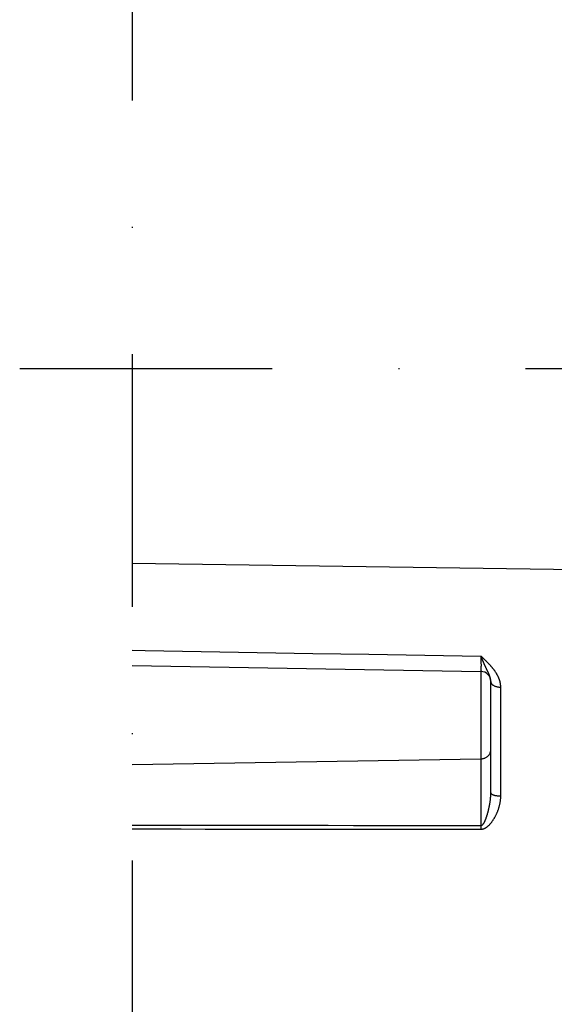
# Model space of a CAD drawing. Units: millimetres. Extents: x -735 to 735, y -520 to 520.
# Drawn here: x -408 to -355, y 141 to 238 of the extents above; entities that cross this region are included whole.
import ezdxf
from ezdxf.enums import TextEntityAlignment as Align

# ---------------------------------------------------------------- set-up
doc = ezdxf.new("R2010")
doc.units = ezdxf.units.MM
doc.header["$LTSCALE"] = 50
doc.linetypes.add('DASHDOT', pattern=[1, 0.5, -0.25, 0, -0.25])
doc.layers.get('0').update_dxf_attribs({"linetype": 'CONTINUOUS'})
doc.layers.add('L', color=7, linetype='CONTINUOUS')
doc.layers.add('MASSE', color=7, linetype='CONTINUOUS')
doc.styles.add('TXT8', font='txt8')
doc.dimstyles.new('CAD400-DIM21', dxfattribs={"dimscale": 5, "dimtxt": 3.5, "dimasz": 2, "dimexe": 1.79, "dimexo": 0.01, "dimgap": 0.09, "dimtad": 1, "dimdec": 4, "dimdsep": 46, "dimcen": 0, "dimclrd": 3, "dimclre": 3, "dimclrt": 7, "dimadec": 0, "dimazin": 0, "dimtfac": 1, "dimtdec": 4, "dimtmove": 0, "dimatfit": 3, "dimfxl": 1, "dimtolj": 1, "dimtzin": 0, "dimarcsym": 0})
doc.dimstyles.new('CAD400-DIM8', dxfattribs={"dimscale": 5, "dimtxt": 3.5, "dimasz": 2, "dimexe": 2, "dimexo": 0.1, "dimgap": 0.09, "dimtad": 1, "dimdec": 4, "dimdsep": 46, "dimcen": 0, "dimclrd": 3, "dimclre": 3, "dimclrt": 7, "dimadec": 0, "dimazin": 0, "dimtfac": 1, "dimtdec": 4, "dimtmove": 0, "dimatfit": 3, "dimfxl": 1, "dimtolj": 1, "dimtzin": 0, "dimarcsym": 0})

# ---------------------------------------------------------------- blocks, each defined once
blk = doc.blocks.new('*D22')
at = {"layer": 'MASSE', "color": 3, "linetype": 'BYBLOCK'}
for p, q in [((-252.249603, -154.626697), (-252.249623, 194.938313)), ((-396.749548, 37.795488), (-396.749538, 0.000023)), ((-396.749543, 10.000023), (-386.749543, 12.200023)), ((-386.749543, 12.200023), (-386.749543, 7.800023)), ((-262.249618, 12.200023), (-252.249618, 10.000023)), ((-262.249618, 7.800023), (-262.249618, 12.200023)), ((-396.749543, 10.000023), (-252.249618, 10.000023)), ((-386.749543, 7.800023), (-396.749543, 10.000023)), ((-252.249618, 10.000023), (-262.249618, 7.800023))]:
    blk.add_line(p, q, dxfattribs=at)
at = {"layer": 'MASSE', "color": 9, "linetype": 'BYBLOCK'}
for p in [(-252.24968, 195.438285), (-396.749605, 38.29546)]:
    blk.add_point(p, dxfattribs=at)
at = {"layer": 'MASSE', "color": 7, "style": 'TXT8', "width": 1.144414}
blk.add_text('144.5', height=17.5, dxfattribs=at).set_placement((-324.49964, 17.7), align=Align.CENTER)
blk = doc.blocks.new('*D33')
at = {"layer": 'MASSE', "color": 3, "linetype": 'BYBLOCK'}
for p, q in [((-396.750018, 365.828513), (-396.750018, 420.864401)), ((-263.549643, 420.864401), (-263.549643, 213.799928)), ((-396.750018, 411.914401), (-386.750018, 414.114401)), ((-386.750018, 414.114401), (-386.750018, 409.714401)), ((-273.549643, 414.114401), (-263.549643, 411.914401)), ((-273.549643, 409.714401), (-273.549643, 414.114401)), ((-396.750018, 411.914401), (-263.549643, 411.914401)), ((-386.750018, 409.714401), (-396.750018, 411.914401)), ((-263.549643, 411.914401), (-273.549643, 409.714401))]:
    blk.add_line(p, q, dxfattribs=at)
at = {"layer": 'MASSE', "color": 9, "linetype": 'BYBLOCK'}
for p in [(-396.75004, 365.77849), (-263.549665, 213.749905)]:
    blk.add_point(p, dxfattribs=at)
at = {"layer": 'MASSE', "color": 7, "style": 'TXT8', "width": 1.144414}
blk.add_text('133.2', height=17.5, dxfattribs=at).set_placement((-330.149853, 419.614379), align=Align.CENTER)
blk = doc.blocks.new('B-12663')
at = {"color": 2, "linetype": 'CONTINUOUS'}
for p, q in [((-362.222415, 175.253643), (-362.232497, 175.278435)), ((-362.212319, 175.228855), (-362.222415, 175.253643)), ((-362.202208, 175.204075), (-362.212319, 175.228855)), ((-362.192079, 175.179301), (-362.202208, 175.204075)), ((-362.181929, 175.154536), (-362.192079, 175.179301)), ((-362.171757, 175.12978), (-362.181929, 175.154536)), ((-362.16156, 175.105035), (-362.171757, 175.12978)), ((-362.151336, 175.0803), (-362.16156, 175.105035)), ((-362.139718, 175.052294), (-362.151336, 175.0803)), ((-362.12806, 175.024304), (-362.139718, 175.052294)), ((-362.116363, 174.996331), (-362.12806, 175.024304)), ((-362.104626, 174.968374), (-362.116363, 174.996331)), ((-362.092847, 174.940435), (-362.104626, 174.968374)), ((-362.081025, 174.912514), (-362.092847, 174.940435)), ((-362.069161, 174.884612), (-362.081025, 174.912514)), ((-362.057252, 174.856728), (-362.069161, 174.884612)), ((-362.044502, 174.827008), (-362.057252, 174.856728)), ((-362.0317, 174.797311), (-362.044502, 174.827008)), ((-362.018848, 174.767635), (-362.0317, 174.797311)), ((-362.005945, 174.737981), (-362.018848, 174.767635)), ((-361.992991, 174.70835), (-362.005945, 174.737981)), ((-361.979987, 174.67874), (-361.992991, 174.70835)), ((-361.966933, 174.649153), (-361.979987, 174.67874)), ((-361.953828, 174.619588), (-361.966933, 174.649153)), ((-361.940396, 174.589425), (-361.953828, 174.619588)), ((-361.926912, 174.559285), (-361.940396, 174.589425)), ((-361.913376, 174.529169), (-361.926912, 174.559285)), ((-361.899787, 174.499076), (-361.913376, 174.529169)), ((-361.886146, 174.469007), (-361.899787, 174.499076)), ((-361.872453, 174.438962), (-361.886146, 174.469007)), ((-396.749949, 174.369609), (-362.232496, 173.767105)), ((-396.749949, 174.369609), (-362.232496, 173.767105)), ((-361.858707, 174.408941), (-361.872453, 174.438962)), ((-361.844908, 174.378944), (-361.858707, 174.408941)), ((-361.831165, 174.349202), (-361.844908, 174.378944)), ((-361.817373, 174.319482), (-361.831165, 174.349202)), ((-361.803538, 174.289783), (-361.817373, 174.319482)), ((-361.789661, 174.260103), (-361.803538, 174.289783)), ((-361.775746, 174.230441), (-361.789661, 174.260103)), ((-361.761798, 174.200794), (-361.775746, 174.230441)), ((-361.74782, 174.171162), (-361.761798, 174.200794)), ((-361.733815, 174.141542), (-361.74782, 174.171162)), ((-361.720156, 174.112711), (-361.733815, 174.141542)), ((-361.706479, 174.083887), (-361.720156, 174.112711)), ((-361.692789, 174.05507), (-361.706479, 174.083887)), ((-361.679091, 174.026257), (-361.692789, 174.05507)), ((-361.665389, 173.997446), (-361.679091, 174.026257)), ((-361.651688, 173.968634), (-361.665389, 173.997446)), ((-361.637992, 173.93982), (-361.651688, 173.968634)), ((-361.624306, 173.911002), (-361.637992, 173.93982)), ((-361.611179, 173.883325), (-361.624306, 173.911002)), ((-361.598072, 173.855639), (-361.611179, 173.883325)), ((-361.584994, 173.827939), (-361.598072, 173.855639)), ((-361.571952, 173.800223), (-361.584994, 173.827939)), ((-361.558953, 173.772486), (-361.571952, 173.800223)), ((-361.546005, 173.744725), (-361.558953, 173.772486)), ((-361.533115, 173.716937), (-361.546005, 173.744725)), ((-361.520292, 173.689118), (-361.533115, 173.716937)), ((-361.508149, 173.662594), (-361.520292, 173.689118)), ((-361.496085, 173.636033), (-361.508149, 173.662594)), ((-361.484112, 173.609431), (-361.496085, 173.636033)), ((-361.472241, 173.582784), (-361.484112, 173.609431)), ((-361.460485, 173.556086), (-361.472241, 173.582784)), ((-361.448856, 173.529333), (-361.460485, 173.556086)), ((-361.437364, 173.502519), (-361.448856, 173.529333)), ((-361.426023, 173.47564), (-361.437364, 173.502519)), ((-361.415537, 173.450373), (-361.426023, 173.47564)), ((-361.405209, 173.425041), (-361.415537, 173.450373)), ((-361.395052, 173.399638), (-361.405209, 173.425041)), ((-361.385083, 173.374162), (-361.395052, 173.399638)), ((-361.375316, 173.348608), (-361.385083, 173.374162)), ((-361.365766, 173.322973), (-361.375316, 173.348608)), ((-361.356447, 173.297251), (-361.365766, 173.322973)), ((-361.347375, 173.271439), (-361.356447, 173.297251)), ((-361.339431, 173.248122), (-361.347375, 173.271439)), ((-361.331715, 173.224728), (-361.339431, 173.248122)), ((-361.324241, 173.201256), (-361.331715, 173.224728)), ((-361.317025, 173.177703), (-361.324241, 173.201256)), ((-361.310083, 173.15407), (-361.317025, 173.177703)), ((-361.303429, 173.130355), (-361.310083, 173.15407)), ((-361.297079, 173.106556), (-361.303429, 173.130355)), ((-361.291049, 173.082673), (-361.297079, 173.106556)), ((-361.286133, 173.06208), (-361.291049, 173.082673)), ((-361.281477, 173.041425), (-361.286133, 173.06208)), ((-361.277092, 173.02071), (-361.281477, 173.041425)), ((-361.27299, 172.999938), (-361.277092, 173.02071)), ((-361.269184, 172.97911), (-361.27299, 172.999938)), ((-361.265684, 172.958228), (-361.269184, 172.97911)), ((-361.262503, 172.937294), (-361.265684, 172.958228)), ((-361.259653, 172.916309), (-361.262503, 172.937294)), ((-361.257442, 172.897926), (-361.259653, 172.916309)), ((-361.2555, 172.879511), (-361.257442, 172.897926)), ((-361.253836, 172.861069), (-361.2555, 172.879511)), ((-361.252457, 172.842605), (-361.253836, 172.861069)), ((-361.251371, 172.824125), (-361.252457, 172.842605)), ((-361.250586, 172.805633), (-361.251371, 172.824125)), ((-361.250109, 172.787134), (-361.250586, 172.805633)), ((-361.249949, 172.768634), (-361.250109, 172.787134)), ((-361.249949, 161.754854), (-361.249949, 172.768634))]:
    blk.add_line(p, q, dxfattribs=at)
blk.add_arc((-362.249949, 172.767257), 1, 0, 89, dxfattribs=at)
blk = doc.blocks.new('B-12671')
at = {"layer": 'L', "color": 4, "linetype": 'DASHDOT'}
for p, q in [((-396.749949, 355.466609), (-396.749949, 38.749954)), ((-407.903572, 203.749954), (-230.252228, 203.749954))]:
    blk.add_line(p, q, dxfattribs=at)
blk = doc.blocks.new('B-12672')
at = {"color": 9, "linetype": 'CONTINUOUS'}
for p, q in [((-362.23425, 174.979726), (-362.234511, 174.904822)), ((-362.234511, 174.904822), (-362.234232, 174.8293)), ((-362.233683, 175.054276), (-362.23425, 174.979726)), ((-362.234232, 174.8293), (-362.233178, 174.752897)), ((-362.233045, 175.128739), (-362.233683, 175.054276)), ((-362.233178, 174.752897), (-362.231114, 174.675345)), ((-362.232571, 175.203378), (-362.233045, 175.128739)), ((-362.232496, 175.278458), (-362.232571, 175.203378)), ((-362.211429, 175.259335), (-362.231814, 175.277813)), ((-362.231114, 174.675345), (-362.228653, 174.611791)), ((-362.228653, 174.611791), (-362.225878, 174.547875)), ((-362.225878, 174.547875), (-362.223288, 174.484156)), ((-362.223288, 174.484156), (-362.221382, 174.421195)), ((-362.191088, 175.240809), (-362.211429, 175.259335)), ((-362.170789, 175.222238), (-362.191088, 175.240809)), ((-362.150526, 175.203627), (-362.170789, 175.222238)), ((-362.130295, 175.18498), (-362.150526, 175.203627)), ((-362.110094, 175.166301), (-362.130295, 175.18498)), ((-362.089918, 175.147595), (-362.110094, 175.166301)), ((-362.069763, 175.128867), (-362.089918, 175.147595)), ((-362.046139, 175.106867), (-362.069763, 175.128867)), ((-362.022541, 175.08484), (-362.046139, 175.106867)), ((-361.99897, 175.062784), (-362.022541, 175.08484)), ((-361.975429, 175.040697), (-361.99897, 175.062784)), ((-361.951918, 175.018577), (-361.975429, 175.040697)), ((-361.92844, 174.996422), (-361.951918, 175.018577)), ((-361.904996, 174.974231), (-361.92844, 174.996422)), ((-361.881588, 174.952002), (-361.904996, 174.974231)), ((-361.855549, 174.927185), (-361.881588, 174.952002)), ((-361.829559, 174.902316), (-361.855549, 174.927185)), ((-361.80362, 174.877393), (-361.829559, 174.902316)), ((-361.777736, 174.852414), (-361.80362, 174.877393)), ((-361.751908, 174.827376), (-361.777736, 174.852414)), ((-361.726139, 174.802278), (-361.751908, 174.827376)), ((-361.700432, 174.777116), (-361.726139, 174.802278)), ((-361.674788, 174.751889), (-361.700432, 174.777116)), ((-361.647232, 174.724631), (-361.674788, 174.751889)), ((-361.619757, 174.69729), (-361.647232, 174.724631)), ((-361.592369, 174.669862), (-361.619757, 174.69729)), ((-361.565071, 174.642344), (-361.592369, 174.669862)), ((-361.53787, 174.614731), (-361.565071, 174.642344)), ((-361.51077, 174.587019), (-361.53787, 174.614731)), ((-361.483774, 174.559205), (-361.51077, 174.587019)), ((-361.456889, 174.531283), (-361.483774, 174.559205)), ((-361.428615, 174.501669), (-361.456889, 174.531283)), ((-361.400474, 174.471926), (-361.428615, 174.501669)), ((-361.372474, 174.442051), (-361.400474, 174.471926)), ((-362.249992, 174.053332), (-362.251168, 174.015454)), ((-362.251168, 174.015454), (-362.249018, 173.973806)), ((-362.246416, 174.08849), (-362.249992, 174.053332)), ((-362.249018, 173.973806), (-362.242612, 173.927343)), ((-362.241369, 174.121972), (-362.246416, 174.08849)), ((-362.242612, 173.927343), (-362.231024, 173.875017)), ((-362.235778, 174.154828), (-362.241369, 174.121972)), ((-362.230572, 174.188105), (-362.235778, 174.154828)), ((-362.232494, 173.76724), (-362.232496, 165.119827)), ((-362.221607, 173.768898), (-362.232494, 173.76724)), ((-362.231024, 173.875017), (-362.2258, 173.855603)), ((-362.224755, 174.242444), (-362.230572, 174.188105)), ((-362.2258, 173.855603), (-362.220608, 173.836209)), ((-362.221617, 174.299779), (-362.224755, 174.242444)), ((-362.220659, 174.359549), (-362.221617, 174.299779)), ((-362.215291, 173.77561), (-362.221607, 173.768898)), ((-362.221382, 174.421195), (-362.220659, 174.359549)), ((-362.220608, 173.836209), (-362.216204, 173.817674)), ((-362.216204, 173.817674), (-362.213346, 173.800837)), ((-362.21279, 173.786536), (-362.215291, 173.77561)), ((-362.213346, 173.800837), (-362.21279, 173.786536)), ((-361.344621, 174.412039), (-361.372474, 174.442051)), ((-361.316921, 174.381886), (-361.344621, 174.412039)), ((-361.289379, 174.351587), (-361.316921, 174.381886)), ((-361.262003, 174.321139), (-361.289379, 174.351587)), ((-361.234799, 174.290537), (-361.262003, 174.321139)), ((-361.206672, 174.258515), (-361.234799, 174.290537)), ((-361.178744, 174.226318), (-361.206672, 174.258515)), ((-361.151025, 174.193942), (-361.178744, 174.226318)), ((-361.123522, 174.161382), (-361.151025, 174.193942)), ((-361.096242, 174.128635), (-361.123522, 174.161382)), ((-361.069193, 174.095696), (-361.096242, 174.128635)), ((-361.042382, 174.062563), (-361.069193, 174.095696)), ((-361.015819, 174.02923), (-361.042382, 174.062563)), ((-360.988762, 173.994734), (-361.015819, 174.02923)), ((-360.961986, 173.96002), (-360.988762, 173.994734)), ((-360.9355, 173.925083), (-360.961986, 173.96002)), ((-360.909316, 173.889919), (-360.9355, 173.925083)), ((-360.883444, 173.854526), (-360.909316, 173.889919)), ((-360.857895, 173.818898), (-360.883444, 173.854526)), ((-360.832681, 173.783033), (-360.857895, 173.818898)), ((-360.807811, 173.746925), (-360.832681, 173.783033)), ((-360.782806, 173.709836), (-360.807811, 173.746925)), ((-360.758187, 173.672489), (-360.782806, 173.709836)), ((-360.733967, 173.634881), (-360.758187, 173.672489)), ((-360.710161, 173.597009), (-360.733967, 173.634881)), ((-360.686784, 173.558872), (-360.710161, 173.597009)), ((-360.66385, 173.520467), (-360.686784, 173.558872)), ((-360.641374, 173.481792), (-360.66385, 173.520467)), ((-360.61937, 173.442843), (-360.641374, 173.481792)), ((-361.249949, 172.768634), (-361.247319, 172.730868)), ((-361.247319, 172.730868), (-361.239763, 172.693645)), ((-361.239763, 172.693645), (-361.227778, 172.657197)), ((-361.227778, 172.657197), (-361.211863, 172.621756)), ((-361.211863, 172.621756), (-361.192516, 172.587554)), ((-361.192516, 172.587554), (-361.170236, 172.554823)), ((-361.170236, 172.554823), (-361.14552, 172.523793)), ((-361.14552, 172.523793), (-361.118868, 172.494698)), ((-360.597828, 173.40357), (-360.61937, 173.442843)), ((-360.576791, 173.364022), (-360.597828, 173.40357)), ((-360.556277, 173.3242), (-360.576791, 173.364022)), ((-360.536304, 173.284104), (-360.556277, 173.3242)), ((-360.516889, 173.243735), (-360.536304, 173.284104)), ((-360.498049, 173.203095), (-360.516889, 173.243735)), ((-360.479802, 173.162185), (-360.498049, 173.203095)), ((-360.462166, 173.121004), (-360.479802, 173.162185)), ((-360.445907, 173.08142), (-360.462166, 173.121004)), ((-360.430238, 173.041596), (-360.445907, 173.08142)), ((-360.415176, 173.001539), (-360.430238, 173.041596)), ((-360.40074, 172.961253), (-360.415176, 173.001539)), ((-360.386945, 172.920745), (-360.40074, 172.961253)), ((-360.373811, 172.880019), (-360.386945, 172.920745)), ((-360.361353, 172.839082), (-360.373811, 172.880019)), ((-360.34959, 172.79794), (-360.361353, 172.839082)), ((-360.339574, 172.7606), (-360.34959, 172.79794)), ((-360.330153, 172.723104), (-360.339574, 172.7606)), ((-360.321338, 172.685461), (-360.330153, 172.723104)), ((-360.313142, 172.647679), (-360.321338, 172.685461)), ((-360.305579, 172.609765), (-360.313142, 172.647679)), ((-360.298661, 172.571727), (-360.305579, 172.609765)), ((-360.292401, 172.533573), (-360.298661, 172.571727)), ((-360.286812, 172.495311), (-360.292401, 172.533573)), ((-361.118868, 172.494698), (-361.080355, 172.458595)), ((-361.080355, 172.458595), (-361.039474, 172.426181)), ((-361.039474, 172.426181), (-360.996501, 172.397159)), ((-360.996501, 172.397159), (-360.951716, 172.371233)), ((-360.951716, 172.371233), (-360.905394, 172.348108)), ((-360.905394, 172.348108), (-360.857815, 172.327488)), ((-360.857815, 172.327488), (-360.809254, 172.309076)), ((-360.809254, 172.309076), (-360.759991, 172.292577)), ((-360.759991, 172.292577), (-360.699742, 172.274823)), ((-360.699742, 172.274823), (-360.63895, 172.25942)), ((-360.63895, 172.25942), (-360.577699, 172.246347)), ((-360.577699, 172.246347), (-360.516069, 172.235585)), ((-360.516069, 172.235585), (-360.454143, 172.227115)), ((-360.454143, 172.227115), (-360.392002, 172.220917)), ((-360.392002, 172.220917), (-360.329727, 172.216972)), ((-360.329727, 172.216972), (-360.267401, 172.21526)), ((-360.282327, 172.460472), (-360.286812, 172.495311)), ((-360.278415, 172.425563), (-360.282327, 172.460472)), ((-360.275082, 172.390594), (-360.278415, 172.425563)), ((-360.272338, 172.355577), (-360.275082, 172.390594)), ((-360.27019, 172.320523), (-360.272338, 172.355577)), ((-360.268646, 172.285445), (-360.27019, 172.320523)), ((-360.267713, 172.250353), (-360.268646, 172.285445)), ((-360.267401, 172.21526), (-360.267713, 172.250353)), ((-360.267401, 161.445088), (-360.267401, 172.21526)), ((-361.35139, 165.63333), (-361.325263, 165.687208)), ((-361.325263, 165.687208), (-361.302796, 165.742746)), ((-361.302796, 165.742746), (-361.28412, 165.79962)), ((-361.28412, 165.79962), (-361.269366, 165.857507)), ((-361.269366, 165.857507), (-361.258666, 165.916083)), ((-361.258666, 165.916083), (-361.25215, 165.975025)), ((-361.25215, 165.975025), (-361.249949, 166.034009)), ((-362.232496, 165.119827), (-362.168836, 165.122742)), ((-362.232496, 165.119827), (-362.232496, 158.518018)), ((-362.168836, 165.122742), (-362.105233, 165.129438)), ((-362.105233, 165.129438), (-362.041956, 165.139889)), ((-362.041956, 165.139889), (-361.979277, 165.154068)), ((-361.979277, 165.154068), (-361.917464, 165.17195)), ((-361.917464, 165.17195), (-361.856789, 165.193507)), ((-361.856789, 165.193507), (-361.797521, 165.218714)), ((-361.797521, 165.218714), (-361.73993, 165.247543)), ((-361.73993, 165.247543), (-361.68629, 165.278703)), ((-361.68629, 165.278703), (-361.63469, 165.313094)), ((-361.63469, 165.313094), (-361.585365, 165.350613)), ((-361.585365, 165.350613), (-361.538548, 165.391153)), ((-361.538548, 165.391153), (-361.494474, 165.434611)), ((-361.494474, 165.434611), (-361.453377, 165.48088)), ((-361.453377, 165.48088), (-361.415489, 165.529857)), ((-361.415489, 165.529857), (-361.381046, 165.581435)), ((-361.381046, 165.581435), (-361.35139, 165.63333)), ((-361.332026, 160.779926), (-361.323534, 160.835778)), ((-361.323534, 160.835778), (-361.314935, 160.895233)), ((-361.314935, 160.895233), (-361.306794, 160.954753)), ((-361.306794, 160.954753), (-361.299127, 161.014336)), ((-361.299127, 161.014336), (-361.291948, 161.07398)), ((-361.291948, 161.07398), (-361.285272, 161.133683)), ((-361.285272, 161.133683), (-361.279114, 161.193442)), ((-361.279114, 161.193442), (-361.273489, 161.253257)), ((-361.273489, 161.253257), (-361.268413, 161.313124)), ((-361.268413, 161.313124), (-361.264239, 161.368251)), ((-361.264239, 161.368251), (-361.260562, 161.423415)), ((-361.260562, 161.423415), (-361.257398, 161.47861)), ((-361.257398, 161.47861), (-361.254767, 161.533831)), ((-361.254767, 161.533831), (-361.252688, 161.589071)), ((-361.252688, 161.589071), (-361.251179, 161.644326)), ((-361.251179, 161.644326), (-361.25026, 161.699589)), ((-361.25026, 161.699589), (-361.249949, 161.754854)), ((-361.249949, 161.754854), (-361.246977, 161.730467)), ((-361.246977, 161.730467), (-361.238591, 161.707697)), ((-361.238591, 161.707697), (-361.225581, 161.686481)), ((-361.225581, 161.686481), (-361.208739, 161.666756)), ((-361.208739, 161.666756), (-361.188855, 161.64846)), ((-361.188855, 161.64846), (-361.166721, 161.631529)), ((-361.166721, 161.631529), (-361.143128, 161.6159)), ((-361.143128, 161.6159), (-361.118868, 161.601511)), ((-361.118868, 161.601511), (-361.073682, 161.57776)), ((-361.073682, 161.57776), (-361.028814, 161.557653)), ((-361.028814, 161.557653), (-360.984151, 161.54074)), ((-360.984151, 161.54074), (-360.939582, 161.526573)), ((-360.939582, 161.526573), (-360.894993, 161.514702)), ((-360.894993, 161.514702), (-360.850274, 161.504677)), ((-360.850274, 161.504677), (-360.805311, 161.496049)), ((-360.805311, 161.496049), (-360.759991, 161.488368)), ((-360.759991, 161.488368), (-360.699772, 161.479143)), ((-360.699772, 161.479143), (-360.638885, 161.470855)), ((-360.638885, 161.470855), (-360.57747, 161.46358)), ((-360.57747, 161.46358), (-360.515668, 161.457394)), ((-360.515668, 161.457394), (-360.45362, 161.452376)), ((-360.45362, 161.452376), (-360.391465, 161.448601)), ((-360.391465, 161.448601), (-360.329346, 161.446146)), ((-360.329346, 161.446146), (-360.267401, 161.445088)), ((-360.325469, 160.800439), (-360.31433, 160.866983)), ((-360.31433, 160.866983), (-360.304311, 160.933715)), ((-360.304311, 160.933715), (-360.295845, 160.997312)), ((-360.295845, 160.997312), (-360.288434, 161.061045)), ((-360.288434, 161.061045), (-360.282101, 161.124894)), ((-360.282101, 161.124894), (-360.276868, 161.188835)), ((-360.276868, 161.188835), (-360.272758, 161.252847)), ((-360.272758, 161.252847), (-360.269795, 161.316907)), ((-360.269795, 161.316907), (-360.268002, 161.380995)), ((-360.268002, 161.380995), (-360.267401, 161.445088)), ((-361.541251, 159.804653), (-361.528911, 159.850261)), ((-361.528911, 159.850261), (-361.516823, 159.895935)), ((-361.516823, 159.895935), (-361.504983, 159.941674)), ((-361.504983, 159.941674), (-361.493383, 159.987475)), ((-361.493383, 159.987475), (-361.480962, 160.037652)), ((-361.480962, 160.037652), (-361.468822, 160.087897)), ((-361.468822, 160.087897), (-361.456965, 160.13821)), ((-361.456965, 160.13821), (-361.445392, 160.188588)), ((-361.445392, 160.188588), (-361.434102, 160.239032)), ((-361.434102, 160.239032), (-361.423098, 160.289539)), ((-361.423098, 160.289539), (-361.41238, 160.340107)), ((-361.41238, 160.340107), (-361.40195, 160.390736)), ((-361.40195, 160.390736), (-361.39088, 160.446135)), ((-361.39088, 160.446135), (-361.380161, 160.501602)), ((-361.380161, 160.501602), (-361.369798, 160.557137)), ((-361.369798, 160.557137), (-361.359797, 160.612738)), ((-361.359797, 160.612738), (-361.350164, 160.668404)), ((-361.350164, 160.668404), (-361.340905, 160.724134)), ((-361.340905, 160.724134), (-361.332026, 160.779926)), ((-360.613632, 159.831979), (-360.592251, 159.883763)), ((-360.592251, 159.883763), (-360.571467, 159.935791)), ((-360.571467, 159.935791), (-360.549182, 159.993604)), ((-360.549182, 159.993604), (-360.527641, 160.051699)), ((-360.527641, 160.051699), (-360.506856, 160.11007)), ((-360.506856, 160.11007), (-360.486836, 160.168707)), ((-360.486836, 160.168707), (-360.467592, 160.227604)), ((-360.467592, 160.227604), (-360.449136, 160.286753)), ((-360.449136, 160.286753), (-360.431477, 160.346146)), ((-360.431477, 160.346146), (-360.414626, 160.405776)), ((-360.414626, 160.405776), (-360.397216, 160.470945)), ((-360.397216, 160.470945), (-360.380797, 160.536374)), ((-360.380797, 160.536374), (-360.365392, 160.602049)), ((-360.365392, 160.602049), (-360.351021, 160.66796)), ((-360.351021, 160.66796), (-360.337706, 160.734093)), ((-360.337706, 160.734093), (-360.325469, 160.800439)), ((-361.887267, 158.856111), (-361.871518, 158.886522)), ((-361.871518, 158.886522), (-361.856198, 158.917184)), ((-361.856198, 158.917184), (-361.841293, 158.94807)), ((-361.841293, 158.94807), (-361.826788, 158.979149)), ((-361.826788, 158.979149), (-361.812667, 159.010393)), ((-361.812667, 159.010393), (-361.797204, 159.045746)), ((-361.797204, 159.045746), (-361.782179, 159.081261)), ((-361.782179, 159.081261), (-361.767563, 159.116927)), ((-361.767563, 159.116927), (-361.753325, 159.152733)), ((-361.753325, 159.152733), (-361.739436, 159.188668)), ((-361.739436, 159.188668), (-361.725864, 159.22472)), ((-361.725864, 159.22472), (-361.712581, 159.260879)), ((-361.712581, 159.260879), (-361.699556, 159.297134)), ((-361.699556, 159.297134), (-361.685346, 159.337545)), ((-361.685346, 159.337545), (-361.671412, 159.378056)), ((-361.671412, 159.378056), (-361.657748, 159.418662)), ((-361.657748, 159.418662), (-361.644348, 159.459358)), ((-361.644348, 159.459358), (-361.631205, 159.500141)), ((-361.631205, 159.500141), (-361.618314, 159.541006)), ((-361.618314, 159.541006), (-361.605668, 159.581947)), ((-361.605668, 159.581947), (-361.59326, 159.62296)), ((-361.59326, 159.62296), (-361.579848, 159.668267)), ((-361.579848, 159.668267), (-361.566713, 159.713654)), ((-361.566713, 159.713654), (-361.55385, 159.759117)), ((-361.55385, 159.759117), (-361.541251, 159.804653)), ((-361.166468, 158.85937), (-361.138285, 158.897005)), ((-361.138285, 158.897005), (-361.110583, 158.93499)), ((-361.110583, 158.93499), (-361.083355, 158.973313)), ((-361.083355, 158.973313), (-361.056592, 159.011961)), ((-361.056592, 159.011961), (-361.030286, 159.050921)), ((-361.030286, 159.050921), (-361.004431, 159.090181)), ((-361.004431, 159.090181), (-360.979018, 159.12973)), ((-360.979018, 159.12973), (-360.954039, 159.169554)), ((-360.954039, 159.169554), (-360.927333, 159.213206)), ((-360.927333, 159.213206), (-360.90113, 159.257161)), ((-360.90113, 159.257161), (-360.875426, 159.30141)), ((-360.875426, 159.30141), (-360.850218, 159.345945)), ((-360.850218, 159.345945), (-360.825504, 159.390756)), ((-360.825504, 159.390756), (-360.801281, 159.435835)), ((-360.801281, 159.435835), (-360.777545, 159.481173)), ((-360.777545, 159.481173), (-360.754292, 159.526762)), ((-360.754292, 159.526762), (-360.72939, 159.576946)), ((-360.72939, 159.576946), (-360.705068, 159.627413)), ((-360.705068, 159.627413), (-360.681328, 159.678156)), ((-360.681328, 159.678156), (-360.658173, 159.729169)), ((-360.658173, 159.729169), (-360.635607, 159.780445)), ((-360.635607, 159.780445), (-360.613632, 159.831979)), ((-396.749949, 158.56209), (-396.635943, 158.561952)), ((-396.749949, 158.17754), (-396.643454, 158.177456)), ((-396.643454, 158.177456), (-394.271771, 158.175538)), ((-396.635943, 158.561952), (-394.264756, 158.559046)), ((-394.271771, 158.175538), (-391.900087, 158.173593)), ((-394.264756, 158.559046), (-391.893569, 158.556122)), ((-391.900087, 158.173593), (-389.528403, 158.17162)), ((-391.893569, 158.556122), (-389.522382, 158.553179)), ((-389.528403, 158.17162), (-387.156719, 158.169619)), ((-389.522382, 158.553179), (-387.151195, 158.550219)), ((-387.156719, 158.169619), (-384.785036, 158.167591)), ((-387.151195, 158.550219), (-384.780008, 158.54724)), ((-384.785036, 158.167591), (-382.413352, 158.165537)), ((-384.780008, 158.54724), (-382.40882, 158.544243)), ((-382.413352, 158.165537), (-379.890745, 158.163322)), ((-382.40882, 158.544243), (-379.88678, 158.541035)), ((-379.890745, 158.163322), (-377.368138, 158.161076)), ((-379.88678, 158.541035), (-377.364739, 158.537807)), ((-377.368138, 158.161076), (-374.845531, 158.158801)), ((-377.364739, 158.537807), (-374.842699, 158.534559)), ((-374.845531, 158.158801), (-372.322924, 158.156497)), ((-374.842699, 158.534559), (-372.320658, 158.531291)), ((-372.322924, 158.156497), (-369.800317, 158.154163)), ((-372.320658, 158.531291), (-369.798618, 158.528003)), ((-369.800317, 158.154163), (-367.27771, 158.151799)), ((-369.798618, 158.528003), (-367.276577, 158.524694)), ((-367.27771, 158.151799), (-364.755103, 158.149407)), ((-367.276577, 158.524694), (-364.754537, 158.521366)), ((-364.755103, 158.149407), (-362.232496, 158.146986)), ((-364.754537, 158.521366), (-362.232496, 158.518018)), ((-362.233035, 158.347234), (-362.233039, 158.331694)), ((-362.233039, 158.331694), (-362.233036, 158.316154)), ((-362.233036, 158.316154), (-362.233026, 158.300615)), ((-362.233023, 158.362773), (-362.233035, 158.347234)), ((-362.233026, 158.300615), (-362.233008, 158.285075)), ((-362.233003, 158.378313), (-362.233023, 158.362773)), ((-362.233008, 158.285075), (-362.232982, 158.269535)), ((-362.232976, 158.393853), (-362.233003, 158.378313)), ((-362.232982, 158.269535), (-362.232948, 158.254217)), ((-362.232941, 158.409371), (-362.232976, 158.393853)), ((-362.232948, 158.254217), (-362.232907, 158.238898)), ((-362.232899, 158.42489), (-362.232941, 158.409371)), ((-362.232907, 158.238898), (-362.232859, 158.22358)), ((-362.23285, 158.440408), (-362.232899, 158.42489)), ((-362.232859, 158.22358), (-362.232802, 158.208261)), ((-362.232794, 158.455927), (-362.23285, 158.440408)), ((-362.232802, 158.208261), (-362.232738, 158.192943)), ((-362.23273, 158.471445), (-362.232794, 158.455927)), ((-362.232738, 158.192943), (-362.232665, 158.177624)), ((-362.232659, 158.486964), (-362.23273, 158.471445)), ((-362.232665, 158.177624), (-362.232585, 158.162306)), ((-362.23258, 158.502482), (-362.232659, 158.486964)), ((-362.232585, 158.162306), (-362.232496, 158.146988)), ((-362.232494, 158.518001), (-362.23258, 158.502482)), ((-362.232496, 158.518018), (-362.211123, 158.518786)), ((-362.232496, 158.146986), (-362.192319, 158.14831)), ((-362.211123, 158.518786), (-362.190081, 158.52258)), ((-362.192319, 158.14831), (-362.152169, 158.151642)), ((-362.190081, 158.52258), (-362.169458, 158.529045)), ((-362.169458, 158.529045), (-362.149337, 158.537826)), ((-362.152169, 158.151642), (-362.112149, 158.156924)), ((-362.149337, 158.537826), (-362.129804, 158.54857)), ((-362.129804, 158.54857), (-362.110945, 158.560922)), ((-362.112149, 158.156924), (-362.072362, 158.164097)), ((-362.110945, 158.560922), (-362.092844, 158.574526)), ((-362.092844, 158.574526), (-362.075588, 158.58903)), ((-362.075588, 158.58903), (-362.054385, 158.608875)), ((-362.072362, 158.164097), (-362.032908, 158.173103)), ((-362.054385, 158.608875), (-362.034614, 158.629565)), ((-362.034614, 158.629565), (-362.016116, 158.651015)), ((-362.032908, 158.173103), (-361.993891, 158.183883)), ((-362.016116, 158.651015), (-361.998736, 158.673139)), ((-361.998736, 158.673139), (-361.982316, 158.695852)), ((-361.993891, 158.183883), (-361.955413, 158.196378)), ((-361.982316, 158.695852), (-361.966699, 158.719069)), ((-361.966699, 158.719069), (-361.951727, 158.742705)), ((-361.955413, 158.196378), (-361.917575, 158.21053)), ((-361.951727, 158.742705), (-361.937245, 158.766673)), ((-361.937245, 158.766673), (-361.920115, 158.796158)), ((-361.920115, 158.796158), (-361.903461, 158.82598)), ((-361.917575, 158.21053), (-361.880679, 158.226172)), ((-361.903461, 158.82598), (-361.887267, 158.856111)), ((-361.880679, 158.226172), (-361.844497, 158.243285)), ((-361.844497, 158.243285), (-361.809011, 158.261759)), ((-361.809011, 158.261759), (-361.7742, 158.281486)), ((-361.7742, 158.281486), (-361.740046, 158.302358)), ((-361.740046, 158.302358), (-361.706529, 158.324266)), ((-361.706529, 158.324266), (-361.673629, 158.347101)), ((-361.673629, 158.347101), (-361.641327, 158.370754)), ((-361.641327, 158.370754), (-361.608224, 158.396218)), ((-361.608224, 158.396218), (-361.575734, 158.422418)), ((-361.575734, 158.422418), (-361.543842, 158.449315)), ((-361.543842, 158.449315), (-361.51253, 158.476872)), ((-361.51253, 158.476872), (-361.481783, 158.505051)), ((-361.481783, 158.505051), (-361.451582, 158.533812)), ((-361.451582, 158.533812), (-361.421912, 158.563119)), ((-361.421912, 158.563119), (-361.392756, 158.592933)), ((-361.392756, 158.592933), (-361.36272, 158.624699)), ((-361.36272, 158.624699), (-361.333215, 158.656955)), ((-361.333215, 158.656955), (-361.304226, 158.689676)), ((-361.304226, 158.689676), (-361.275736, 158.722837)), ((-361.275736, 158.722837), (-361.247731, 158.756412)), ((-361.247731, 158.756412), (-361.220195, 158.790376)), ((-361.220195, 158.790376), (-361.193112, 158.824704)), ((-361.193112, 158.824704), (-361.166468, 158.85937))]:
    blk.add_line(p, q, dxfattribs=at)
blk = doc.blocks.new('B-12673')
at = {"color": 9, "linetype": 'CONTINUOUS'}
for p, q in [((-341.732496, 183.652987), (-396.749949, 184.438725)), ((-396.749949, 175.861648), (-395.488032, 175.840296)), ((-395.488032, 175.840296), (-389.945329, 175.746523)), ((-389.945329, 175.746523), (-384.402627, 175.652759)), ((-384.402627, 175.652759), (-378.859924, 175.559007)), ((-378.859924, 175.559007), (-373.31722, 175.465265)), ((-373.31722, 175.465265), (-367.774517, 175.371533)), ((-367.774517, 175.371533), (-362.231814, 175.277813)), ((-396.749949, 164.568945), (-362.232496, 165.119827))]:
    blk.add_line(p, q, dxfattribs=at)

msp = doc.modelspace()

# ---------------------------------------------------------------- block references
for name in ['B-12663', 'B-12672', 'B-12673']:
    msp.add_blockref(name, (0, 0))
at = {"layer": 'L'}
msp.add_blockref('B-12671', (0, 0), dxfattribs=at)

# ---------------------------------------------------------------- dimensions: what is measured, and where the dimension line sits
at = {"layer": 'MASSE', "color": 3}
for base, p1, p2, dimstyle, picture, middle in [((-396.750018, 411.914401), (-396.75004, 365.77849), (-263.549665, 213.749905), 'CAD400-DIM21', '*D33', (-330.149853, 428.364379)), ((-396.749543, 10.000023), (-396.749605, 38.29546), (-252.24968, 195.438285), 'CAD400-DIM8', '*D22', (-324.49964, 26.45))]:
    dim = msp.add_linear_dim(base=base, p1=p1, p2=p2, dimstyle=dimstyle, dxfattribs=at)
    dim.commit()
    dim.dimension.update_dxf_attribs({"geometry": picture, "text_midpoint": middle, "dimtype": 128})

doc.saveas('drawing.dxf')
